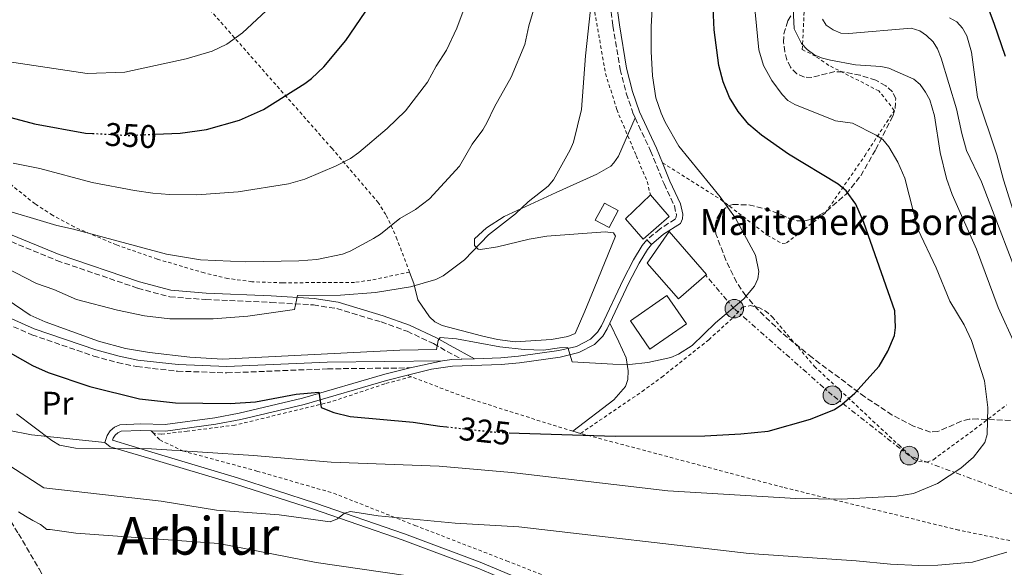
# Model space of a CAD drawing. Units: metres. Extents: x 603373 to 606799, y 4773170 to 4775536.
# Drawn here: x 603919 to 604221, y 4773474 to 4773642 of the extents above; entities that cross this region are included whole.
import ezdxf
from ezdxf.enums import TextEntityAlignment as Align

# ---------------------------------------------------------------- set-up
doc = ezdxf.new("R2010")
doc.units = ezdxf.units.M
doc.header["$MEASUREMENT"] = 0
for name, pattern in [('DGN Style 2', [1.7399219301090239, 1.043953158065414, -0.6959687720436097]), ('DGN Style 3', [2.435890702152634, 1.739921930109024, -0.6959687720436097]), ('DGN Style 5', [1.217945351076317, 0.5219765790327072, -0.6959687720436097]), ('DGN Style 7', [3.4798438602180486, 1.565929737098122, -0.6959687720436097, 0.5219765790327072, -0.6959687720436097])]:
    doc.linetypes.add(name, pattern=pattern)
for name, color, linetype, lineweight in [('Barranco lineal', 142, 'DGN Style 3', 13), ('Borda', 1, 'Continuous', 13), ('Camino', 7, 'DGN Style 3', 0), ('Cierre de vial', 7, 'DGN Style 5', 0), ('Cota de curva de nivel directora', 7, 'Continuous', 0), ('Curva de nivel directora', 30, 'Continuous', 30), ('Curva de nivel directora no vista', 30, 'DGN Style 5', 30), ('Curva de nivel intermedia', 30, 'Continuous', 0), ('Edificio', 1, 'Continuous', 13), ('Etiqueta de uso rústico', 92, 'Continuous', 0), ('Línea de cambio de uso (parcela vista)', 92, 'Continuous', 0), ('Línea de pista pavimentada', 7, 'Continuous', 0), ('Línea eléctrica', 6, 'DGN Style 7', 0), ('Margen derecho', 7, 'Continuous', 0), ('pavimentado', 23, 'Continuous', 0), ('Poste tendido eléctrico', 7, 'Continuous', 0), ('Tela metálica o alambrada', 7, 'DGN Style 2', 0), ('Texto de Borda', 7, 'Continuous', 0), ('Texto de Área (paraje) menor', 7, 'Continuous', 0), ('Torre eléctrica', 7, 'Continuous', 0), ('Zona arbolada', 92, 'DGN Style 3', 0)]:
    doc.layers.add(name, color=color, linetype=linetype, lineweight=lineweight)
doc.styles.add('Style-Arial', font='arial.ttf')

# ---------------------------------------------------------------- blocks, each defined once
blk = doc.blocks.new('5PELE')
at = {"layer": 'Torre eléctrica', "linetype": 'Continuous', "lineweight": 0}
h = blk.add_hatch(color=9, dxfattribs=at)
edge = h.paths.add_edge_path()
edge.add_arc((-2.000000476837158e-05, 0), 0.2850000000000001, 0, 360)
at = {"layer": 'Torre eléctrica', "color": 252, "linetype": 'Continuous', "lineweight": 0}
blk.add_circle((-2.000000476837158e-05, 0), 0.2850000000000001, dxfattribs=at)

msp = doc.modelspace()

# ---------------------------------------------------------------- linework, layer by layer
at = {"layer": 'Barranco lineal', "color": 142, "linetype": 'DGN Style 3', "lineweight": 13}
msp.add_polyline3d([(603896.7599999999, 4773555.460000001, 326.7599999999948), (603899.2599999999, 4773549.619999999, 325.6900000000023), (603900.4600000001, 4773545.76, 325), (603901.1500000004, 4773539.82, 322.2400000000052), (603902.4199999999, 4773533.01, 320), (603902.6699999999, 4773523.800000001, 317.1199999999953), (603902.2800000003, 4773513.939999999, 315), (603902.3600000005, 4773511.470000001, 314.4199999999983), (603903, 4773509.100000001, 313.820000000007), (603914.1500000004, 4773492.76, 310.2100000000065), (603918.9800000006, 4773484.75, 306.3699999999953), (603920.2300000006, 4773482.66, 305.9100000000035), (603925.2999999998, 4773474.029999999, 305.0899999999965), (603930.8300000001, 4773464.07, 300.9400000000023), (603934.8300000001, 4773458.59, 300), (603937.2699999996, 4773453.33, 297.5200000000041), (603938.6799999997, 4773447.880000001, 295.8800000000047), (603940.2000000002, 4773443.77, 295), (603940.7999999998, 4773440.480000001, 293.820000000007)], dxfattribs=at)
at = {"layer": 'Borda', "color": 1, "linetype": 'Continuous', "lineweight": 13}
msp.add_polyline3d([(604129.8399999999, 4773564.15, 337.4900000000052), (604121.25, 4773556.640000001, 337.6600000000035), (604111.6399999997, 4773567.619999999, 337.7799999999988), (604118.3799999999, 4773577.25, 337.320000000007)], close=True, dxfattribs=at)
at = {"layer": 'Borda', "color": 23, "linetype": 'Continuous', "lineweight": 0}
msp.add_polyline3d([(604118.3799999999, 4773577.25, 337.320000000007), (604111.6399999997, 4773567.619999999, 337.7799999999988), (604121.25, 4773556.640000001, 337.6600000000035), (604129.8399999999, 4773564.15, 337.4900000000052), (604118.3799999999, 4773577.25, 337.320000000007)], dxfattribs=at)
at = {"layer": 'Camino', "color": 7, "linetype": 'DGN Style 3', "lineweight": 0}
for points in [[(604098.2600000012, 4773661.350000001, 334.4700000000013), (604101.1199999999, 4773640.230000001, 333.0800000000017), (604103.3299999983, 4773626.890000001, 332.1199999999953), (604105.2199999993, 4773619.57, 331.5800000000019), (604107.4200000009, 4773613.150000001, 331.0599999999977), (604107.9499999986, 4773612.02, 331.0000000000002)], [(604107.9499999986, 4773612.02, 331.0000000000002), (604112.6600000003, 4773601.960000002, 330.5000000000001), (604116.7699999984, 4773591.830000003, 330.0700000000069), (604119.9600000003, 4773585.130000001, 329.9900000000054), (604120.559999997, 4773582.430000001, 330.1000000000058), (604120.4600000009, 4773581.680000001, 330.1000000000058), (604120.2199999974, 4773581.100000001, 330.1600000000037), (604115.4499999997, 4773578.020000001, 330.5000000000001), (604111.519999998, 4773574.690000001, 330.5000000000001)], [(603914.5100000014, 4773575.09, 339.1199999999953), (603930.7800000012, 4773568.390000002, 338.0299999999988), (603955.5399999982, 4773559.92, 336.9799999999959), (603965.3399999995, 4773557.28, 336.9799999999959), (603976.379999999, 4773556.449999999, 336.6399999999995), (603996.3399999992, 4773555.580000003, 335.5000000000001), (604009.339999999, 4773554.790000003, 334.3000000000029), (604016.4899999971, 4773553.670000001, 333.7100000000063), (604030.1099999984, 4773549.590000002, 332.4700000000011), (604038.07, 4773546.730000001, 331.5899999999965), (604046.1400000012, 4773542.970000001, 330.7100000000065), (604050.2899999997, 4773540.59, 329.3300000000018), (604054.7800000003, 4773538.17, 328.9600000000065)], [(603901.8700000015, 4773557.510000001, 328.7100000000065), (603906.269999998, 4773553.890000002, 328.5200000000042), (603915.2100000011, 4773549.11, 328.3899999999994), (603923.1000000011, 4773545.670000001, 328.4100000000036), (603942.0699999989, 4773539.140000002, 328.6699999999982), (603949.3500000011, 4773537.130000004, 328.8399999999965), (603955.2399999986, 4773535.91, 328.9600000000065), (603967.7399999978, 4773534.53, 329.1300000000048), (603982.8500000021, 4773534.000000001, 329.0899999999965), (604013.6399999994, 4773535.240000002, 329.1900000000023), (604039.0300000011, 4773535.529999999, 327.929999999993)]]:
    msp.add_polyline3d(points, dxfattribs=at)
at = {"layer": 'Cierre de vial', "color": 7, "linetype": 'DGN Style 5', "lineweight": 0, "elevation": 330.5000000000001, "flags": 128}
msp.add_lwpolyline([(604111.519999998, 4773574.690000001), (604112.9299999984, 4773573.270000001)], dxfattribs=at)
at = {"layer": 'Curva de nivel directora', "color": 30, "linetype": 'Continuous', "lineweight": 30, "flags": 128}
for points, elevation in [([(604069.3699999992, 4773515.680000002), (604072.3499999987, 4773515.529999999), (604101.7599999993, 4773514.640000002), (604129.319999999, 4773514.730000001), (604140.3600000008, 4773515.300000002), (604148.669999999, 4773516.2), (604161.6399999997, 4773519.83), (604168.9600000001, 4773522.830000003), (604171.2499999988, 4773524.289999999), (604175.2199999985, 4773527.830000003), (604182.6999999996, 4773536.07), (604185.3899999985, 4773540.65), (604187.36, 4773545.4), (604187.74, 4773547.880000002), (604187.4800000006, 4773552.990000002), (604177.9499999998, 4773580.050000003), (604175.509999999, 4773585.62), (604172.5599999985, 4773589.690000001), (604170.0899999987, 4773591.78), (604154.9299999997, 4773600.940000001), (604146.6100000005, 4773606.800000001), (604142.7799999992, 4773610.02), (604139.5099999993, 4773614.04), (604136.8400000003, 4773618.340000001), (604134.8800000001, 4773623.090000001), (604133.5199999989, 4773628.060000001), (604132.1299999986, 4773638.970000002), (604131.4499999991, 4773654.859999999)], 325), ([(604221.3999999994, 4773630.880000004), (604217.9100000004, 4773640.970000003), (604215.2999999997, 4773647.980000001)], 300), ([(603960.8800000002, 4773607.060000002), (603968.5099999988, 4773607.410000001), (603973.719999999, 4773608.11), (603976.5600000002, 4773608.54), (603986.7500000002, 4773611.350000001), (603994.0999999995, 4773614.660000003), (604006.7500000006, 4773622.550000002), (604008.7899999992, 4773624.070000002), (604012.5300000008, 4773627.630000001), (604019.319999999, 4773635.710000001), (604026.7599999999, 4773646.650000002)], 350), ([(603913.5799999993, 4773613.03), (603923.85, 4773610.189999999), (603939.5099999997, 4773607.410000001), (603941.6699999988, 4773607.29)], 350), ([(603907.1699999988, 4773545.34), (603923.2699999989, 4773536.220000001), (603928.099999999, 4773534.160000003), (603940.8300000007, 4773529.87), (603956.0299999998, 4773526.039999999), (603967.0899999995, 4773524.820000002), (603983.8299999988, 4773524.62), (603991.6200000006, 4773525.12), (604004.0199999993, 4773527.49), (604010.9799999995, 4773528.12), (604011.7399999995, 4773523.430000001), (604015.5799999996, 4773521.890000001), (604020.5999999997, 4773520.640000002), (604039.8800000005, 4773518.930000002), (604048.1300000005, 4773517.699999999), (604050.2400000005, 4773517.470000002)], 325)]:
    msp.add_lwpolyline(points, dxfattribs=dict(at, elevation=elevation))
at = {"layer": 'Curva de nivel directora no vista', "color": 30, "linetype": 'DGN Style 5', "lineweight": 30, "flags": 128}
for points, elevation in [([(603941.6699999988, 4773607.29), (603952.7799999999, 4773606.690000001), (603960.8800000002, 4773607.060000002)], 350), ([(604050.2400000005, 4773517.470000002), (604064.0699999996, 4773515.949999999), (604069.3699999992, 4773515.680000002)], 325)]:
    msp.add_lwpolyline(points, dxfattribs=dict(at, elevation=elevation))
at = {"layer": 'Curva de nivel intermedia', "color": 30, "linetype": 'Continuous', "lineweight": 0, "flags": 128}
for points, elevation in [([(604044.3399999996, 4773622.979999999), (604046.9500000003, 4773627.930000001), (604050.0900000008, 4773632.749999999), (604053.2900000016, 4773639.550000001), (604064.5800000015, 4773669.59)], 345.0000000000002), ([(604049.1000000006, 4773563.710000001), (604055.6699999998, 4773568.619999999), (604063.0200000014, 4773576.25), (604071.2700000014, 4773582.67), (604075.1400000004, 4773586.34), (604081.2800000005, 4773591.119999999), (604082.9400000012, 4773593.130000001), (604088.0300000008, 4773602.27), (604089.020000001, 4773604.609999998), (604091.4700000007, 4773614.65), (604092.7500000015, 4773631.029999998), (604095.8300000015, 4773659.539999997)], 335), ([(604079.8200000009, 4773540.99), (604084.8000000009, 4773541.699999999), (604087.3300000011, 4773541.75), (604088.6299999999, 4773537.430000001), (604101.110000001, 4773536.63), (604106.1600000003, 4773536.609999999), (604111.86, 4773537.17), (604118.8899999997, 4773538.720000001), (604121.2200000009, 4773539.679999998), (604125.4200000009, 4773542.409999999), (604132.550000001, 4773549.350000001), (604141.2400000015, 4773556.679999999), (604144.4900000015, 4773560.539999999), (604145.5599999998, 4773562.83), (604145.8100000002, 4773565.060000001), (604144.8500000013, 4773570.05), (604138.7100000012, 4773581.310000001), (604134.0100000006, 4773587.869999999), (604121.3600000017, 4773603.42), (604117.1600000019, 4773610.779999999), (604115.860000001, 4773613.470000001), (604114.2600000006, 4773618.23), (604113.2800000015, 4773624.880000001), (604112.8400000012, 4773632.38), (604112.8099999999, 4773639.880000002), (604113.7599999999, 4773656.88)], 330.0000000000002), ([(604224.360000001, 4773542.630000001), (604219.1500000008, 4773553.979999999), (604212.4900000001, 4773571.869999999), (604205.1000000006, 4773588.609999998), (604203.3300000003, 4773593.449999998), (604201.360000001, 4773601.419999998), (604199.6199999999, 4773612.689999999), (604198.2100000017, 4773617.55), (604196.9000000019, 4773619.939999999), (604195.2099999998, 4773622.239999999), (604193.3200000012, 4773623.869999998), (604185.6400000011, 4773627.3), (604183.1800000002, 4773627.730000001), (604175.470000001, 4773628.24), (604167.7800000019, 4773629.680000001), (604165.3000000009, 4773630.300000002), (604163.0000000009, 4773631.289999999), (604160.6500000019, 4773632.970000001), (604158.9200000018, 4773634.779999998), (604156.6799999998, 4773639.3), (604155.7099999997, 4773657.91)], 315.0000000000005), ([(603987.6599999999, 4773638.050000001), (604006.6400000011, 4773655.81)], 355.0000000000002), ([(604183.8100000004, 4773605.42), (604181.7300000017, 4773606.81), (604174.4900000021, 4773610.439999999), (604169.3300000011, 4773611.13), (604156.8800000009, 4773616.099999999), (604154.7400000019, 4773617.4), (604153.0000000007, 4773619.210000001), (604149.8500000014, 4773623.509999999), (604147.2499999995, 4773628.08), (604145.8400000016, 4773632.890000001), (604143.5900000005, 4773656.029999998)], 320.0000000000002), ([(604064.8000000005, 4773615.429999999), (604069.9000000012, 4773624.49), (604074.0800000009, 4773634.529999998), (604075.3100000003, 4773640.199999999), (604077.5700000002, 4773647.789999999)], 340.0000000000002), ([(604268.0000000009, 4773498.899999999), (604260.1799999999, 4773511.709999999), (604251.0900000016, 4773524.57), (604234.7300000001, 4773545.389999999), (604231.9000000004, 4773549.509999999), (604227.8500000002, 4773556.539999999), (604214.01, 4773592.489999999), (604209.4800000016, 4773602.04), (604207.9999999995, 4773607.23), (604206.3900000004, 4773614.839999998), (604201.7300000021, 4773630.349999999), (604200.5600000009, 4773633.199999998), (604199.2700000012, 4773635.330000001), (604197.2300000006, 4773637.269999999), (604195.1699999997, 4773638.67), (604192.5000000009, 4773639.470000001), (604173.4400000015, 4773637.87), (604170.9, 4773638.02), (604168.6000000001, 4773638.999999999), (604166.4499999998, 4773640.409999999), (604165.320000001, 4773642.310000001)], 310), ([(604224.900000002, 4773580.100000001), (604220.7500000013, 4773593.099999999), (604218.7300000007, 4773600.759999999), (604212.8099999997, 4773618.380000001), (604211.0100000004, 4773632.159999999), (604209.5900000011, 4773637.17), (604208.1800000007, 4773639.529999998), (604206.5199999999, 4773641.399999999), (604204.230000001, 4773642.66)], 305.0000000000002), ([(603915.5500000007, 4773629.329999999), (603940.0500000005, 4773625.679999999), (603951.5700000006, 4773626.059999999), (603970.400000002, 4773630.16), (603978.3700000005, 4773632.470000001), (603982.85, 4773634.579999999), (603987.6599999999, 4773638.050000001)], 355.0000000000002), ([(603917.3900000004, 4773598.180000001), (603925.5800000001, 4773596.559999999), (603941.6100000007, 4773592.279999998), (603954.5099999999, 4773589.789999999), (603960.1700000018, 4773589.039999999), (603965.2300000021, 4773588.57), (603973.6100000017, 4773588.460000001), (603986.2600000007, 4773589.440000001), (604001.7100000002, 4773591.839999998), (604006.7700000008, 4773593.329999999), (604016.2900000003, 4773597.33), (604020.7200000006, 4773599.659999999), (604023.280000002, 4773601.419999998), (604031.9900000002, 4773608.84), (604037.5500000013, 4773614.230000001), (604044.3399999996, 4773622.979999999)], 345.0000000000002), ([(603911.5000000006, 4773584.779999999), (603930.75, 4773579.100000001), (603935.8100000004, 4773578), (603964.3, 4773570.329999999), (603974.7800000008, 4773568.600000001), (603988.5300000017, 4773567.989999999), (604004.9000000021, 4773568.32), (604010.4499999998, 4773568.730000001), (604018.2900000009, 4773570.350000001), (604020.610000001, 4773571.279999999), (604027.8000000016, 4773575.140000001), (604029.9200000005, 4773576.46), (604035.8799999994, 4773581.239999999), (604040.6400000004, 4773583.970000001), (604044.9499999998, 4773587.319999998), (604054.140000001, 4773597.240000002), (604058.000000001, 4773603.970000001), (604061.26, 4773608.390000001), (604062.5000000005, 4773610.560000001), (604064.8000000005, 4773615.429999999)], 340.0000000000002), ([(603918.3400000002, 4773521.430000001), (603929.2500000001, 4773513.320000002), (603931.5700000003, 4773511.890000001), (603936.51, 4773510.92), (603959.7800000005, 4773510.769999999), (603991.0100000005, 4773508.679999999), (604014.7500000002, 4773506.649999999), (604047.9000000004, 4773505.489999999), (604070.0199999998, 4773503.539999997), (604117.9300000007, 4773497.849999999), (604157.1600000004, 4773495.58), (604171.0800000011, 4773495.390000001), (604188.0799999996, 4773496.230000001), (604193.1800000003, 4773497.069999999), (604200.6000000011, 4773500.149999999), (604207.7000000001, 4773504.82), (604211.6000000006, 4773508.210000001), (604215.1000000008, 4773512.670000001), (604215.8200000006, 4773515.140000001), (604215.9900000005, 4773523.390000001), (604214.9800000001, 4773531.560000001), (604210.9800000013, 4773543.920000001), (604208.7599999995, 4773548.749999999), (604204.3800000009, 4773555.939999999), (604200.190000002, 4773566.189999999), (604194.5700000006, 4773577.980000001), (604190.5300000017, 4773593.600000001), (604188.4300000005, 4773598.470000001), (604185.6800000013, 4773603.24), (604183.8100000004, 4773605.42)], 320.0000000000002), ([(603914.8600000001, 4773566.390000001), (603924.4800000002, 4773561.349999999), (603929.7799999999, 4773559.529999999), (603936.7500000015, 4773556.46), (603949.3700000013, 4773553.220000002), (603957.5800000011, 4773551.480000001), (603965.3600000017, 4773550.51), (603978.6900000002, 4773550.590000001), (603989.2200000001, 4773551.38), (604003.6100000001, 4773553.4), (604004.5199999999, 4773557.680000001), (604017.6100000013, 4773557.81), (604028.3899999994, 4773558.640000001), (604039.0500000012, 4773560.34), (604046.880000001, 4773562.54), (604049.1000000006, 4773563.710000001)], 335), ([(603903.6200000015, 4773564.550000002), (603922.6100000016, 4773551.649999999), (603927.1800000004, 4773549.630000002), (603943.5199999996, 4773543.720000001), (603951.8000000009, 4773541.470000001), (603959.1800000014, 4773540.190000001), (603971.5300000008, 4773538.76), (603981.5100000009, 4773538.199999998), (604035.8400000016, 4773540.949999998), (604047.1100000013, 4773541.180000001), (604047.6200000008, 4773543.859999998), (604048.1600000019, 4773544.800000002), (604053.1500000008, 4773544.470000001), (604066.4500000001, 4773541.980000001), (604073.92, 4773541.199999998), (604079.8200000009, 4773540.99)], 330.0000000000002), ([(603916.350000001, 4773505.509999999), (603926.7700000014, 4773498.789999999), (603962.6600000017, 4773494.699999999), (603979.6500000014, 4773491.960000002), (603998.8899999994, 4773490.5), (604014.4400000018, 4773488.449999998), (604016.7199999995, 4773489.310000001), (604018.8600000008, 4773491.029999999), (604020.7000000003, 4773491.56), (604029.1900000018, 4773490.23), (604052.7700000008, 4773487.960000001), (604072.2999999995, 4773486.84), (604142.8500000008, 4773478.759999998), (604175.660000001, 4773476.480000001), (604186.1200000016, 4773475.449999998), (604194.8000000009, 4773475.029999998), (604200.6799999994, 4773475.130000001), (604211.2800000008, 4773476.060000001), (604221.7800000017, 4773479.13)], 315.0000000000005), ([(603919.0199999998, 4773491.430000001), (603921.1900000002, 4773490.12), (603923.3700000016, 4773488.789999997), (603925.6900000017, 4773487.560000001), (603927.7200000013, 4773486.05), (603928.66, 4773486.029999999), (603936.5400000013, 4773484.92), (603980.3300000008, 4773481.749999999), (604010.1500000004, 4773475.92), (604037.680000001, 4773472.02)], 310)]:
    msp.add_lwpolyline(points, dxfattribs=dict(at, elevation=elevation))
at = {"layer": 'Edificio', "color": 1, "linetype": 'Continuous', "lineweight": 13}
for points in [[(604118.3499999996, 4773581.91, 333.8899999999995), (604110.3899999997, 4773574.930000001, 333.7200000000012), (604104.9500000002, 4773581.119999999, 333.4900000000052), (604112.5899999999, 4773588.49, 333.8899999999995)], [(604102.7599999999, 4773583.67, 333.8300000000018), (604099.9199999999, 4773578.449999999, 333.8300000000018), (604095.6699999999, 4773580.730000001, 333.8300000000018), (604098.5199999996, 4773585.970000001, 333.8899999999995)], [(604123.6600000003, 4773549.039999999, 338.0599999999977), (604112.4400000004, 4773541.210000001, 338.1699999999983), (604106.5, 4773549.890000001, 338.0599999999977), (604117.6399999997, 4773557.66, 338.1100000000006)]]:
    msp.add_polyline3d(points, close=True, dxfattribs=at)
at = {"layer": 'Edificio', "color": 51, "linetype": 'Continuous', "lineweight": 13}
for points in [[(604112.5899999999, 4773588.49, 333.8899999999995), (604118.3499999996, 4773581.91, 333.8899999999995), (604110.3899999997, 4773574.930000001, 333.7200000000012), (604104.9500000002, 4773581.119999999, 333.4900000000052), (604112.5899999999, 4773588.49, 333.8899999999995)], [(604099.9199999999, 4773578.449999999, 333.8300000000018), (604095.6699999999, 4773580.730000001, 333.8300000000018), (604098.5199999996, 4773585.970000001, 333.8899999999995), (604102.7599999999, 4773583.67, 333.8300000000018), (604099.9199999999, 4773578.449999999, 333.8300000000018)], [(604112.4400000004, 4773541.210000001, 338.1699999999983), (604106.5, 4773549.890000001, 338.0599999999977), (604117.6399999997, 4773557.66, 338.1100000000006), (604123.6600000003, 4773549.039999999, 338.0599999999977), (604112.4400000004, 4773541.210000001, 338.1699999999983)]]:
    msp.add_polyline3d(points, dxfattribs=at)
at = {"layer": 'Línea de cambio de uso (parcela vista)', "color": 92, "linetype": 'Continuous', "lineweight": 0, "extrusion": (0.03099230425808278, -0.008230321442453387, 0.9994857372097554), "elevation": -20242.2946991832, "flags": 128}
msp.add_lwpolyline([(4768654.425263467, 641015.9488376747), (4768654.425263466, 641018.4436522971)], dxfattribs=at)
at = {"layer": 'Línea de cambio de uso (parcela vista)', "color": 92, "linetype": 'Continuous', "lineweight": 0}
for points in [[(604038.8200000003, 4773564.850000001, 335.820000000007), (604040.1500000004, 4773561.369999999, 335), (604041.3200000003, 4773556.310000001, 333.5299999999988), (604044.9400000004, 4773551.140000001, 332.5500000000029), (604046.5199999996, 4773549.66, 332.2899999999936), (604048.7599999999, 4773548.52, 331.929999999993), (604060.9000000004, 4773545.300000001, 330.3099999999977), (604065.7599999999, 4773544.180000001, 330.0899999999965), (604071.1299999999, 4773543.52, 330.0200000000041), (604082.2999999998, 4773544.25, 330.1499999999942), (604087.29, 4773545.140000001, 330.3800000000047), (604089.54, 4773546.08, 330.6600000000035), (604092.54, 4773552.859999999, 331.7700000000041), (604095.4199999999, 4773559.82, 332.1399999999995), (604101.9000000004, 4773575.850000001, 331.3899999999995), (604101.2599999999, 4773576.83, 331.3300000000018), (604098.7699999996, 4773577.189999999, 331.320000000007), (604080.8799999999, 4773575.800000001, 332.1000000000058), (604075.4100000003, 4773574.91, 332.4700000000012), (604065.7400000002, 4773572.600000001, 333.4700000000012), (604060.5099999999, 4773571.74, 334.3500000000058), (604059.8600000005, 4773571.83, 334.4900000000052), (604058.6600000003, 4773573.02, 334.9400000000023), (604058.7100000001, 4773574.99, 334.9400000000023), (604062.4100000003, 4773578.439999999, 334.9400000000023), (604067.8099999996, 4773581.83, 334.9400000000023), (604083.7000000002, 4773589.180000001, 334.6399999999995), (604096.1699999999, 4773594.83, 332.6300000000047), (604100.4500000002, 4773597.310000001, 331.9400000000023), (604101.4299999997, 4773598.26, 331.7799999999988), (604102.8200000003, 4773600.359999999, 331.7799999999988), (604107.9500000002, 4773612.02, 331)], [(603901.8700000001, 4773557.51, 328.7100000000065), (603903.1799999997, 4773536.470000001, 321.6699999999983), (603905, 4773524.32, 318.6900000000023), (603906.0199999996, 4773520.390000001, 317.5500000000029), (603907.1100000005, 4773518.59, 317.1000000000058), (603915.7000000002, 4773516.49, 317.6300000000047), (603923.0199999996, 4773515.060000001, 318.3300000000018), (603945.4500000002, 4773512.730000001, 320.7400000000052)], [(604100.1699999999, 4773549.24, 331.070000000007), (604102.9000000004, 4773543.480000001, 330.0500000000029), (604105.1900000004, 4773538.640000001, 328.75), (604105.79, 4773534.619999999, 328.1300000000047), (604105.6699999999, 4773532.02, 327.6300000000047), (604104.9900000002, 4773529.83, 327.0599999999977), (604101.4299999997, 4773525.779999999, 326.5599999999977), (604088.79, 4773516.109999999, 324.3000000000029)]]:
    msp.add_polyline3d(points, dxfattribs=at)
at = {"layer": 'Línea de pista pavimentada', "color": 7, "linetype": 'Continuous', "lineweight": 0, "extrusion": (0.04720209503398642, 0.01003996175954062, 0.9988349019694243), "elevation": 76765.56980670833, "flags": 128}
msp.add_lwpolyline([(4543415.778053544, -1582082.434167121), (4543415.778053545, -1582092.587915196)], dxfattribs=at)
at = {"layer": 'Línea de pista pavimentada', "color": 7, "linetype": 'Continuous', "lineweight": 0, "extrusion": (0.03247408013163251, -0.9759128590771804, 0.215730214868961), "elevation": -4638870.193457653, "flags": 128}
msp.add_lwpolyline([(762475.0840908275, 1025214.133873179), (762472.0421141814, 1025214.092908586), (762469.2396895168, 1025212.577218645)], dxfattribs=at)
at = {"layer": 'Línea de pista pavimentada', "color": 7, "linetype": 'Continuous', "lineweight": 0, "extrusion": (0.0629273859708681, 0.002224705577607563, 0.9980156285249075), "elevation": 48959.61250148899, "flags": 128}
msp.add_lwpolyline([(4749215.667693823, -770780.4122950437), (4749215.667693823, -770784.3826476714)], dxfattribs=at)
at = {"layer": 'Línea de pista pavimentada', "color": 7, "linetype": 'Continuous', "lineweight": 0}
for points in [[(604111.519999998, 4773574.690000001, 330.5000000000001), (604110.0599999984, 4773572.970000002, 330.5000000000001), (604107.3799999985, 4773568.61, 330.570000000007), (604104.2199999979, 4773562.500000002, 330.770000000004), (604097.5799999972, 4773548.440000001, 330.8399999999965), (604096.3999999971, 4773546.439999999, 330.820000000007), (604094.2399999978, 4773544.310000001, 330.7799999999989), (604089.9599999997, 4773542.119999999, 330.4700000000012), (604084.5300000004, 4773540.800000003, 330.0500000000029), (604072.2300000002, 4773539.080000001, 329.800000000003), (604066.7499999995, 4773538.600000001, 329.6100000000006), (604058.7399999987, 4773538.310000001, 328.7100000000065)], [(604112.9299999984, 4773573.270000001, 330.5000000000001), (604111.6900000002, 4773571.790000001, 330.5000000000001), (604109.1299999986, 4773567.62, 330.570000000007), (604106.0100000005, 4773561.609999999, 330.770000000004), (604100.1700000024, 4773549.24, 330.8300000000019)], [(604100.1700000024, 4773549.24, 330.8300000000019), (604099.3500000018, 4773547.49, 330.8399999999965), (604097.9799999995, 4773545.199999999, 330.820000000007), (604095.4299999991, 4773542.680000001, 330.7799999999989), (604090.6599999993, 4773540.230000001, 330.4700000000012), (604084.9100000004, 4773538.830000001, 330.0500000000029), (604072.4499999993, 4773537.09, 329.800000000003), (604066.8799999993, 4773536.600000001, 329.6100000000006), (604051.9300000003, 4773536.07, 328.9199999999984), (604045.4899999985, 4773535.100000001, 328.550000000003), (604038.1999999996, 4773533.260000001, 328.0299999999989)], [(604039.0300000011, 4773535.529999999, 327.929999999993), (604031.2500000005, 4773533.560000001, 327.5700000000071), (604005.9999999995, 4773526.310000001, 325.070000000007), (603986.6499999973, 4773521.640000001, 323.6300000000049), (603979.1799999997, 4773520.290000003, 323.1000000000058), (603963.8999999977, 4773518.180000001, 322.0200000000042), (603956.5100000005, 4773518.380000002, 321.5899999999966), (603949.9999999994, 4773518.090000001, 321.0899999999965), (603948.399999999, 4773517.369999999, 320.9600000000065), (603947.1000000003, 4773516.27, 320.8500000000059), (603946.1499999982, 4773514.860000002, 320.7799999999989), (603945.4499999986, 4773512.730000001, 320.7400000000052)], [(604038.1999999996, 4773533.260000001, 328.0299999999989), (604031.769999999, 4773531.630000002, 327.5700000000071), (604006.5100000014, 4773524.369999999, 325.070000000007), (603987.0699999998, 4773519.680000001, 323.6300000000049), (603979.4999999994, 4773518.310000002, 323.1000000000058), (603964.0100000016, 4773516.180000001, 322.0200000000042), (603959.6099999984, 4773516.290000002, 321.770000000004)], [(603959.6099999984, 4773516.290000002, 321.770000000004), (603956.5199999993, 4773516.37, 321.5899999999966), (603950.4699999987, 4773516.11, 321.0899999999965), (603949.4800000008, 4773515.660000001, 320.9600000000065), (603948.6000000001, 4773514.920000002, 320.8500000000059), (603947.9600000009, 4773513.970000002, 320.7799999999989), (603947.7699999987, 4773513.390000001, 320.7400000000052), (603959.8299999974, 4773509.760000001, 319.6699999999982), (603986.0500000005, 4773501.83, 317.0200000000041), (604009.9800000006, 4773494.150000002, 314.9900000000053), (604037.2600000009, 4773484.770000001, 312.8300000000019), (604060.48, 4773476.050000002, 310.9900000000052), (604085.7300000007, 4773465.460000001, 308.4199999999984)], [(603945.4499999986, 4773512.730000001, 320.7400000000052), (603947.1299999994, 4773511.32, 320.5200000000041), (603959.260000002, 4773507.84, 319.6699999999982), (603985.4499999993, 4773499.920000001, 317.0200000000041), (604009.3500000001, 4773492.25, 314.9900000000053), (604036.5799999969, 4773482.890000002, 312.8300000000019), (604059.7399999978, 4773474.200000001, 310.9900000000052), (604084.9799999997, 4773463.600000001, 308.4199999999984), (604108.9400000009, 4773454.189999999, 306.2400000000052)]]:
    msp.add_polyline3d(points, dxfattribs=at)
at = {"layer": 'Línea eléctrica', "color": 6, "linetype": 'DGN Style 7', "lineweight": 0}
msp.add_polyline3d([(604909.0599999981, 4773223.050000001, 230.1100000000006), (604896.1099999995, 4773228.29, 226.0599999999977), (604851.0700000006, 4773248.720000001, 210.929999999993), (604800.1399999998, 4773271.429999999, 217.9600000000064), (604735.2300000001, 4773302.070000002, 225.6999999999971), (604667.8199999993, 4773333.550000002, 250.6499999999942), (604604.5300000003, 4773357.01, 249.179999999993), (604553.2999999998, 4773375.230000001, 238.1699999999983), (604510.3999999977, 4773389.730000001, 240.8000000000029), (604466.100000001, 4773407.67, 268.0800000000018), (604403.6900000024, 4773431.140000002, 289.0399999999936), (604335.5399999995, 4773456.230000001, 302.570000000007), (604250.1700000013, 4773487.140000001, 313.5099999999948), (604191.8799999999, 4773508.67, 321.5899999999965), (604168.339999999, 4773527.16, 325.4600000000065), (604138.3099999994, 4773553.649999999, 329.9499999999971), (604129.2600000014, 4773564.2, 330.1999999999971)], dxfattribs=at)
at = {"layer": 'Margen derecho', "color": 7, "linetype": 'Continuous', "lineweight": 0}
for points in [[(604099.1999999976, 4773681.51, 335.6900000000023), (604099.3399999985, 4773679.220000001, 335.3500000000059), (604099.5699999987, 4773669.24, 334.8800000000047), (604100.0599999982, 4773663, 334.5700000000069), (604103.1000000003, 4773640.529999999, 333.0800000000017), (604105.2899999986, 4773627.300000002, 332.1199999999953), (604107.1399999993, 4773620.140000001, 331.5800000000019), (604109.2699999994, 4773613.900000002, 331.0599999999977), (604114.4999999999, 4773602.76, 330.5000000000001), (604116.3000000012, 4773598.32, 330.3099999999977)], [(604116.3000000012, 4773598.32, 330.3099999999977), (604118.6000000013, 4773592.630000002, 330.0700000000069), (604121.8700000013, 4773585.780000002, 329.9900000000054), (604122.5799999977, 4773582.529999999, 330.1000000000058), (604122.41, 4773581.160000001, 330.1000000000058), (604121.8299999967, 4773579.76, 330.1600000000037), (604116.6400000011, 4773576.410000001, 330.5000000000001), (604112.9299999984, 4773573.270000001, 330.5000000000001)], [(603915.3299999973, 4773576.910000003, 339.1199999999953), (603931.4899999975, 4773570.26, 338.0299999999988), (603956.1200000015, 4773561.830000001, 336.9799999999959), (603965.6700000024, 4773559.27, 336.9799999999959), (603976.4999999997, 4773558.440000001, 336.6399999999995), (603996.4499999987, 4773557.58, 335.5000000000001), (604009.5599999981, 4773556.779999999, 334.3000000000029), (604016.9400000008, 4773555.619999999, 333.7100000000063), (604030.7299999996, 4773551.490000002, 332.4700000000011), (604038.8399999988, 4773548.580000001, 331.5899999999965), (604047.0599999976, 4773544.75, 330.7100000000065), (604051.260000002, 4773542.340000001, 329.3300000000018), (604058.7399999987, 4773538.310000001, 328.7100000000065)], [(603916.0799999982, 4773550.91, 328.3899999999994), (603923.8200000009, 4773547.53, 328.4100000000036), (603942.6700000024, 4773541.050000001, 328.6699999999982), (603949.8200000006, 4773539.07, 328.8399999999965), (603955.5499999993, 4773537.890000002, 328.9600000000065), (603967.8899999997, 4773536.530000002, 329.1300000000048), (603982.8399999987, 4773536.000000001, 329.0899999999965), (604013.5900000002, 4773537.240000002, 329.1900000000023), (604048.9499999986, 4773537.640000002, 327.4400000000023)]]:
    msp.add_polyline3d(points, dxfattribs=at)
at = {"layer": 'pavimentado', "color": 23, "linetype": 'Continuous', "lineweight": 0}
msp.add_polyline3d([(604059.7399999984, 4773474.2, 310.9900000000052), (604036.5799999973, 4773482.890000001, 312.8300000000018), (604009.3500000006, 4773492.249999999, 314.9900000000052), (603985.4499999998, 4773499.920000001, 317.0200000000041), (603959.2600000025, 4773507.84, 319.6699999999983), (603947.1299999999, 4773511.32, 320.5200000000041), (603945.449999999, 4773512.730000001, 320.7400000000052), (603946.1499999987, 4773514.86, 320.7799999999988), (603947.1000000008, 4773516.269999999, 320.8500000000058), (603948.3999999994, 4773517.369999998, 320.9600000000065), (603949.9999999999, 4773518.09, 321.0899999999965), (603956.5100000009, 4773518.380000001, 321.5899999999965), (603963.8999999982, 4773518.180000001, 322.0200000000041), (603979.1800000002, 4773520.290000002, 323.1000000000058), (603986.6499999978, 4773521.640000001, 323.6300000000047), (604006, 4773526.310000001, 325.070000000007), (604031.2500000009, 4773533.56, 327.570000000007), (604039.0300000015, 4773535.529999999, 327.929999999993), (604048.949999999, 4773537.640000002, 327.4400000000023), (604051.7399999986, 4773538.060000001, 328.9199999999983), (604054.7800000006, 4773538.17, 328.9600000000065), (604058.7399999992, 4773538.31, 328.7100000000065), (604066.75, 4773538.600000001, 329.6100000000006), (604072.2300000007, 4773539.080000001, 329.8000000000029), (604084.5300000008, 4773540.800000002, 330.0500000000029), (604089.9600000002, 4773542.119999998, 330.4700000000012), (604094.2399999984, 4773544.310000001, 330.7799999999988), (604096.3999999975, 4773546.439999999, 330.820000000007), (604097.5799999976, 4773548.439999999, 330.8399999999965), (604104.2199999985, 4773562.500000001, 330.7700000000041), (604107.379999999, 4773568.609999999, 330.570000000007), (604110.0599999989, 4773572.970000001, 330.5), (604111.5199999985, 4773574.689999999, 330.5), (604112.9299999989, 4773573.270000001, 330.5), (604111.6900000006, 4773571.79, 330.5), (604109.1299999991, 4773567.619999999, 330.570000000007), (604106.0100000009, 4773561.609999999, 330.7700000000041), (604100.1700000028, 4773549.239999999, 331.070000000007), (604099.3500000024, 4773547.489999999, 330.8399999999965), (604097.98, 4773545.199999998, 330.820000000007), (604095.4299999997, 4773542.680000001, 330.7799999999988), (604090.6599999998, 4773540.23, 330.4700000000012), (604084.9100000008, 4773538.83, 330.0500000000029), (604072.4499999997, 4773537.09, 329.8000000000029), (604066.8799999997, 4773536.600000001, 329.6100000000006), (604051.9300000007, 4773536.07, 328.9199999999983), (604045.4899999991, 4773535.100000001, 328.5500000000029), (604038.2000000001, 4773533.260000001, 328.0299999999988), (604031.7699999994, 4773531.630000001, 327.570000000007), (604006.510000002, 4773524.369999999, 325.070000000007), (603987.0700000003, 4773519.680000001, 323.6300000000047), (603979.4999999999, 4773518.310000001, 323.1000000000058), (603964.0100000021, 4773516.179999999, 322.0200000000041), (603959.6099999989, 4773516.290000001, 321.7700000000041), (603956.5199999998, 4773516.369999999, 321.5899999999965), (603950.4699999993, 4773516.109999999, 321.0899999999965), (603949.4800000013, 4773515.66, 320.9600000000065), (603948.6000000006, 4773514.920000001, 320.8500000000058), (603947.9600000014, 4773513.970000001, 320.7799999999988), (603947.7699999991, 4773513.390000001, 320.7400000000052), (603959.829999998, 4773509.76, 319.6699999999983), (603986.0500000011, 4773501.829999999, 317.0200000000041), (604009.980000001, 4773494.150000001, 314.9900000000052), (604037.2600000014, 4773484.770000001, 312.8300000000018), (604060.4800000003, 4773476.050000001, 310.9900000000052), (604085.7300000011, 4773465.460000001, 308.4199999999983)], dxfattribs=at)
at = {"layer": 'Tela metálica o alambrada', "color": 7, "linetype": 'DGN Style 2', "lineweight": 0, "extrusion": (-0.8783588292313119, 0.3402651322199688, 0.3357162595209325), "elevation": 1093813.683705585, "flags": 128}
msp.add_lwpolyline([(-4669405.784152397, -389487.5133531998), (-4669405.784152398, -389491.0591394312)], dxfattribs=at)
at = {"layer": 'Tela metálica o alambrada', "color": 7, "linetype": 'DGN Style 2', "lineweight": 0, "extrusion": (-0.2669413809234555, -0.8937052331845561, 0.3606012414415917), "elevation": -4427256.027195356, "flags": 128}
msp.add_lwpolyline([(-787344.119989167, 1711979.184909334), (-787378.4938286423, 1711980.6966169), (-787396.3154934286, 1711984.341869188)], dxfattribs=at)
at = {"layer": 'Tela metálica o alambrada', "color": 7, "linetype": 'DGN Style 2', "lineweight": 0, "extrusion": (-0.5264919994355288, 0.5422081780008096, 0.6548407945748507), "elevation": 2270469.563730766, "flags": 128}
msp.add_lwpolyline([(-3758685.592136723, -1966844.087308966), (-3758685.592136723, -1966842.618602052)], dxfattribs=at)
at = {"layer": 'Tela metálica o alambrada', "color": 7, "linetype": 'DGN Style 2', "lineweight": 0}
for points in [[(603918.6100000005, 4773647.5, 359.6499999999942), (603920.6299999999, 4773645.980000001, 359.6900000000023), (603923.3499999996, 4773645.189999999, 359.6499999999942), (603930.0700000003, 4773644.930000001, 359.6300000000047), (603938.2699999996, 4773645.529999999, 359.6699999999983), (603945.6500000004, 4773646.82, 359.9900000000052), (603951.9600000001, 4773648.720000001, 360.0899999999965), (603963.3300000001, 4773653.600000001, 360.1399999999995), (603965.6200000001, 4773655.59, 360.1699999999983), (603967.6100000005, 4773656.180000001, 360.0899999999965), (603972.6299999999, 4773650.720000001, 359.1999999999971), (603977.5700000003, 4773645.220000001, 357.8999999999942), (604014.9900000002, 4773602.74, 345.8800000000047), (604029.1100000005, 4773586.27, 341.5599999999977), (604031.6900000004, 4773582.210000001, 340.1699999999983), (604034.75, 4773575.529999999, 338.3600000000006), (604038.8200000003, 4773564.850000001, 335.820000000007)], [(604094.9299999997, 4773647.890000001, 334.8999999999942), (604098.8899999997, 4773625.600000001, 333.4400000000023), (604102.29, 4773614.58, 332.75), (604108.2400000002, 4773600.52, 331.7599999999948), (604111.6299999999, 4773592.560000001, 331.9799999999959), (604112.5899999999, 4773588.49, 332)], [(604116.2999999998, 4773598.32, 329.9400000000023), (604134.0800000001, 4773587.119999999, 329.7100000000065), (604148.4100000003, 4773576.180000001, 329.429999999993), (604152.9400000004, 4773573.609999999, 329.1999999999971), (604154.2699999996, 4773573.76, 328.8699999999953), (604166.1799999997, 4773582.949999999, 326.0500000000029), (604178.29, 4773600.460000001, 322.8300000000018), (604187.3300000001, 4773614.350000001, 318.6100000000006), (604182.6299999999, 4773620.300000001, 317.6499999999942), (604167.2699999996, 4773628.130000001, 316.0099999999948), (604163.1600000003, 4773630.92, 316.0099999999948), (604159.1299999999, 4773633, 316.0099999999948), (604159.79, 4773645.92, 315.0599999999977)], [(604038.8200000003, 4773564.850000001, 335.820000000007), (604026.8700000001, 4773562.350000001, 335.820000000007), (604021.9199999999, 4773561.710000001, 335.8699999999953), (603999.8899999997, 4773561.57, 336.4600000000065), (603990.5099999999, 4773561.9, 336.8899999999995), (603983.0999999996, 4773562.9, 337.5), (603975.9000000004, 4773564.600000001, 338.1300000000047), (603961.5300000003, 4773568.83, 339.0599999999977), (603949.0099999999, 4773573.16, 339.6999999999971), (603936.0300000003, 4773578.67, 340.2700000000041), (603929.4500000002, 4773582.27, 340.6199999999953), (603924.0599999996, 4773585.720000001, 341.0099999999948), (603910.5099999999, 4773596.59, 343.1399999999995)], [(604091.2000000002, 4773515.470000001, 323.2599999999948), (604110.0499999998, 4773528.289999999, 326.5800000000018), (604116.0800000001, 4773532.680000001, 327.3600000000006), (604130.4800000006, 4773544.140000001, 328.3800000000047), (604137.8300000001, 4773550.82, 328.6100000000006), (604140.8399999999, 4773554.15, 328.6100000000006), (604143.3200000003, 4773554.58, 328.6100000000006), (604146.0700000003, 4773553.949999999, 328.5200000000041), (604148.1100000005, 4773552.800000001, 328.3300000000018), (604150.0300000003, 4773551.02, 328.0800000000018), (604162.8700000001, 4773535.970000001, 326.070000000007), (604188.79, 4773511.83, 322.5800000000018), (604193.3099999996, 4773507.59, 321.679999999993), (604194.7999999998, 4773506.83, 321.2799999999988), (604197.3399999999, 4773506.689999999, 321.2599999999948), (604199.2999999998, 4773507.430000001, 321.2799999999988), (604213.3700000001, 4773517.800000001, 320.1699999999983), (604221.7100000001, 4773524.180000001, 318.5200000000041)], [(604039.3099999996, 4773532.83, 328.1499999999942), (604031.1900000004, 4773530.630000001, 327.5200000000041), (604014.6299999999, 4773525.100000001, 325), (603999.3399999999, 4773521.42, 323.4199999999983), (603985.3099999996, 4773518, 322.8899999999995), (603970.7199999997, 4773516.16, 321.9799999999959), (603962.7199999997, 4773515.24, 321.5899999999965), (603960.2800000003, 4773515.600000001, 321.6399999999995)], [(603960.2800000003, 4773515.600000001, 321.6399999999995), (603962.3099999996, 4773513.5, 320.5299999999988), (603969.3200000003, 4773510.100000001, 320.5299999999988), (603992.0599999996, 4773503.949999999, 318.3300000000018), (604015.5099999999, 4773497.180000001, 316.4100000000035), (604040.4699999997, 4773487.310000001, 315.0599999999977), (604068.54, 4773476.480000001, 312.5200000000041), (604108.3499999996, 4773460.82, 308.3500000000058), (604121.9299999997, 4773454.390000001, 306.6000000000058), (604137.1500000004, 4773446.550000001, 305.1300000000047), (604153.0099999999, 4773437.67, 303.5599999999977), (604169.1699999999, 4773426.810000001, 301.9199999999983), (604182.4900000002, 4773418.470000001, 300.8500000000058), (604191.5599999996, 4773412.34, 299.6699999999983), (604204.1600000003, 4773397.300000001, 297.3000000000029), (604218.0499999998, 4773380.15, 294.3699999999953), (604224.4000000004, 4773370.689999999, 293.4100000000035), (604230.2100000001, 4773367.210000001, 293.5200000000041), (604243.3300000001, 4773357.74, 296.5099999999948), (604252.8300000001, 4773350.779999999, 297.5800000000018), (604262.5999999996, 4773344.869999999, 298.7599999999948), (604270.2400000002, 4773342.109999999, 300.1199999999953), (604276.4600000001, 4773344, 301.5800000000018)], [(604316.4299999997, 4773389.359999999, 310.0399999999936), (604306.8799999999, 4773402.380000001, 308.4600000000065), (604295.7100000001, 4773414.619999999, 307.3300000000018), (604281.1399999997, 4773429.439999999, 307.3300000000018), (604267.1299999999, 4773444.119999999, 309.3099999999977), (604233.1500000004, 4773478.430000001, 313.4199999999983), (604224.4500000002, 4773482.300000001, 314.1000000000058), (604207.0199999996, 4773485.890000001, 317.0800000000018), (604153.2100000001, 4773498.970000001, 321.0899999999965), (604091.2000000002, 4773515.470000001, 323.2599999999948)]]:
    msp.add_polyline3d(points, dxfattribs=at)
at = {"layer": 'Zona arbolada', "color": 92, "linetype": 'DGN Style 3', "lineweight": 0}
for points in [[(604222.9400000004, 4773519.42, 324.8999999999942), (604212.9699999997, 4773519.890000001, 325.9499999999971), (604210.2800000003, 4773519.800000001, 326.2799999999988), (604207.8600000005, 4773519.25, 326.5800000000018), (604200.7100000001, 4773516.02, 327.4900000000052), (604198.3799999999, 4773515.880000001, 327.7799999999988), (604193.2400000002, 4773517.720000001, 328.4400000000023), (604186.7100000001, 4773521.09, 329.2799999999988), (604178.3200000003, 4773526.65, 330.3999999999942), (604162.1299999999, 4773538.67, 332.9600000000065), (604152.75, 4773546.41, 334.9100000000035), (604145.5899999999, 4773553.300000001, 336.3000000000029), (604141.8099999996, 4773557.560000001, 336.9100000000035), (604139.0199999996, 4773561.75, 337.3000000000029), (604135.7300000006, 4773568.470000001, 337.6900000000023), (604132.6399999997, 4773576.550000001, 337.9700000000012), (604132.4000000004, 4773579.109999999, 338.0099999999948), (604132.9500000002, 4773581.289999999, 338.0099999999948), (604134.4199999999, 4773583.529999999, 337.9600000000065), (604136.4500000002, 4773585.119999999, 337.9199999999983), (604137.8499999996, 4773585.560000001, 337.8999999999942), (604142.8099999996, 4773585.41, 337.8099999999977), (604147.7999999998, 4773584.199999999, 337.7200000000012), (604152.7100000001, 4773582.470000001, 337.4799999999959), (604155, 4773581.359999999, 337.070000000007), (604157.6200000001, 4773580.52, 336.429999999993), (604159.8899999997, 4773580.51, 335.8300000000018), (604162.1500000004, 4773581.060000001, 335.2200000000012), (604166.5999999996, 4773583.49, 333.929999999993), (604172.5899999999, 4773588.75, 331.8699999999953), (604177.0499999998, 4773594.359999999, 329.679999999993), (604181.6500000004, 4773602.34, 326.7400000000052), (604186.8399999999, 4773612.59, 323.7299999999959), (604187.5800000001, 4773614.960000001, 323.2100000000065), (604187.75, 4773617.980000001, 322.5599999999977), (604186.7400000002, 4773620.07, 322.1600000000035), (604184.75, 4773621.850000001, 321.8500000000058), (604181.6600000003, 4773623.58, 321.570000000007), (604176.8700000001, 4773625.119999999, 321.5500000000029), (604171.4699999997, 4773626.16, 322), (604169.0999999996, 4773626.199999999, 322.570000000007), (604162.0800000001, 4773624.439999999, 325.929999999993), (604159.7699999996, 4773624.51, 326.8800000000047), (604157.4699999997, 4773625.550000001, 327.3999999999942), (604155.54, 4773627.550000001, 327.5), (604154.4199999999, 4773629.82, 327.429999999993), (604153.7699999996, 4773632.230000001, 327.2400000000052), (604153.3700000001, 4773635.220000001, 326.9400000000023), (604153.4800000006, 4773637.74, 326.6399999999995), (604154.7100000001, 4773641.800000001, 325.7200000000012), (604155.9100000003, 4773643.82, 324.6199999999953)], [(604147.7999999998, 4773584.199999999, 337.7200000000012), (604152.7100000001, 4773582.470000001, 337.4799999999959), (604155, 4773581.359999999, 337.070000000007), (604157.6200000001, 4773580.52, 336.429999999993), (604159.8899999997, 4773580.51, 335.8300000000018), (604162.1500000004, 4773581.060000001, 335.2200000000012), (604166.5999999996, 4773583.49, 333.929999999993), (604172.5899999999, 4773588.75, 331.8699999999953), (604177.0499999998, 4773594.359999999, 329.679999999993), (604181.6500000004, 4773602.34, 326.7400000000052), (604186.8399999999, 4773612.59, 323.7299999999959), (604187.5800000001, 4773614.960000001, 323.2100000000065), (604187.75, 4773617.980000001, 322.5599999999977), (604186.7400000002, 4773620.07, 322.1600000000035), (604184.75, 4773621.850000001, 321.8500000000058), (604181.6600000003, 4773623.58, 321.570000000007), (604176.8700000001, 4773625.119999999, 321.5500000000029), (604171.4699999997, 4773626.16, 322), (604169.0999999996, 4773626.199999999, 322.570000000007), (604162.0800000001, 4773624.439999999, 325.929999999993), (604159.7699999996, 4773624.51, 326.8800000000047), (604157.4699999997, 4773625.550000001, 327.3999999999942), (604155.54, 4773627.550000001, 327.5), (604154.4199999999, 4773629.82, 327.429999999993), (604153.7699999996, 4773632.230000001, 327.2400000000052), (604153.3700000001, 4773635.220000001, 326.9400000000023), (604153.4800000006, 4773637.74, 326.6399999999995), (604154.7100000001, 4773641.800000001, 325.7200000000012), (604155.9100000003, 4773643.82, 324.6199999999953)], [(604222.9400000004, 4773519.42, 324.8999999999942), (604212.9699999997, 4773519.890000001, 325.9499999999971), (604210.2800000003, 4773519.800000001, 326.2799999999988), (604207.8600000005, 4773519.25, 326.5800000000018), (604200.7100000001, 4773516.02, 327.4900000000052), (604198.3799999999, 4773515.880000001, 327.7799999999988), (604193.2400000002, 4773517.720000001, 328.4400000000023), (604186.7100000001, 4773521.09, 329.2799999999988), (604178.3200000003, 4773526.65, 330.3999999999942), (604162.1299999999, 4773538.67, 332.9600000000065), (604152.75, 4773546.41, 334.9100000000035), (604145.5899999999, 4773553.300000001, 336.3000000000029), (604141.8099999996, 4773557.560000001, 336.9100000000035), (604139.0199999996, 4773561.75, 337.3000000000029), (604135.7300000006, 4773568.470000001, 337.6900000000023), (604132.6399999997, 4773576.550000001, 337.9700000000012), (604132.4000000004, 4773579.109999999, 338.0099999999948), (604132.9500000002, 4773581.289999999, 338.0099999999948), (604134.4199999999, 4773583.529999999, 337.9600000000065), (604136.4500000002, 4773585.119999999, 337.9199999999983), (604137.8499999996, 4773585.560000001, 337.8999999999942), (604142.8099999996, 4773585.41, 337.8099999999977), (604147.7999999998, 4773584.199999999, 337.7200000000012)]]:
    msp.add_polyline3d(points, dxfattribs=at)

# ---------------------------------------------------------------- block references
at = {"layer": 'Poste tendido eléctrico', "color": 7, "linetype": 'Continuous', "lineweight": 0, "xscale": 10, "yscale": 10, "zscale": 10}
for p in [(604138.3099999994, 4773553.649999999, 329.9499999999971), (604168.339999999, 4773527.16, 325.4600000000065), (604191.8799999999, 4773508.67, 321.5899999999965)]:
    msp.add_blockref('5PELE', p, dxfattribs=at)

# ---------------------------------------------------------------- texts
at = {"layer": 'Cota de curva de nivel directora', "color": 7, "linetype": 'Continuous', "lineweight": 0, "style": 'Style-Arial'}
for s, rotation, p in [('350', 356.87255, (603953.4054780435, 4773606.648875006, 350)), ('325', 353.7213499999999, (604061.911133061, 4773516.180254378, 325))]:
    msp.add_text(s, height=7.000000000000002, rotation=rotation, dxfattribs=at).set_placement(p, align=Align.MIDDLE_CENTER)
at = {"layer": 'Etiqueta de uso rústico', "color": 92, "linetype": 'Continuous', "lineweight": 0, "style": 'Style-Arial'}
msp.add_text('Pr', height=7.000000000000002, dxfattribs=at).set_placement((603930.9754566095, 4773524.710010002, 322.5899999999965), align=Align.MIDDLE_CENTER)
at = {"layer": 'Texto de Borda', "color": 7, "linetype": 'Continuous', "lineweight": 0, "style": 'Style-Arial'}
msp.add_text('Maritoneko Borda', height=8, dxfattribs=at).set_placement((604127.7100000001, 4773576.199999998, 330.1199999999953))
at = {"layer": 'Texto de Área (paraje) menor', "color": 7, "linetype": 'Continuous', "lineweight": 0, "style": 'Style-Arial'}
msp.add_text('Arbilur', height=11.5, dxfattribs=at).set_placement((603974.0589390954, 4773484.100010002, 310.3399999999965), align=Align.MIDDLE_CENTER)

doc.saveas('drawing.dxf')
